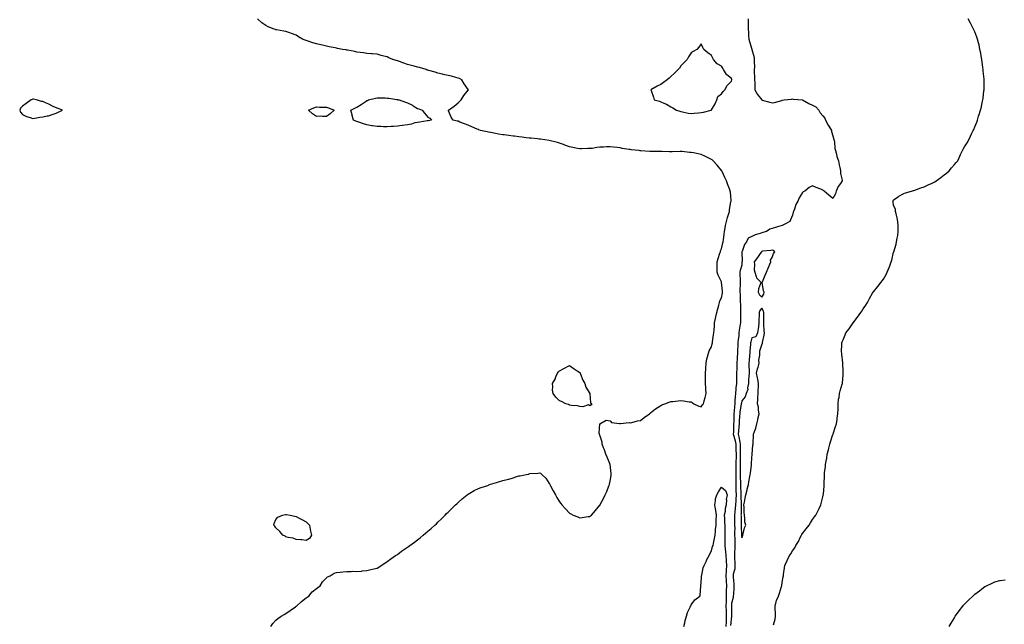
# Model space of a CAD drawing. Units: inches. Extents: x 868163 to 870803, y 7300538 to 7303178.
# Drawn here: x 868185 to 869157, y 7301184 to 7301781 of the extents above; entities that cross this region are included whole.
import ezdxf

# ---------------------------------------------------------------- set-up
doc = ezdxf.new("R2010")
doc.units = ezdxf.units.IN
doc.header["$MEASUREMENT"] = 0
doc.layers.add('Contour_86817300', color=7, linetype='Continuous', true_color=0x32996d)

msp = doc.modelspace()

# ---------------------------------------------------------------- linework, layer by layer
at = {"layer": 'Contour_86817300'}
for points in [[(868432.96, 7301181.92, 3386), (868435.21, 7301184.76, 3386), (868438.05, 7301187.96, 3386), (868440.16, 7301189.81, 3386), (868443.33, 7301191.92, 3386), (868446.42, 7301193.55, 3386), (868448.05, 7301194.58, 3386), (868452.32, 7301197.64, 3386), (868457.49, 7301201.36, 3386), (868458.05, 7301201.76, 3386), (868458.14, 7301201.83, 3386), (868458.29, 7301201.92, 3386), (868463.49, 7301206.47, 3386), (868468.05, 7301210.12, 3386), (868469.05, 7301210.92, 3386), (868470.48, 7301211.92, 3386), (868474.05, 7301215.92, 3386), (868478.05, 7301219.29, 3386), (868479.61, 7301220.36, 3386), (868481.9, 7301221.92, 3386), (868484.05, 7301225.92, 3386), (868488.05, 7301229.92, 3386), (868489.16, 7301230.81, 3386), (868491.69, 7301231.92, 3386), (868495.55, 7301234.42, 3386), (868498.05, 7301235.1, 3386), (868501.55, 7301235.42, 3386), (868504.05, 7301235.92, 3386), (868508.05, 7301236.21, 3386), (868512.34, 7301236.21, 3386), (868513.64, 7301236.33, 3386), (868518.05, 7301236.21, 3386), (868522.74, 7301236.61, 3386), (868523.29, 7301236.69, 3386), (868528.05, 7301237.05, 3386), (868531.85, 7301238.12, 3386), (868534.92, 7301238.8, 3386), (868538.05, 7301239.48, 3386), (868539.61, 7301240.36, 3386), (868541.9, 7301241.92, 3386), (868545.55, 7301244.42, 3386), (868548.05, 7301246.02, 3386), (868551.43, 7301248.54, 3386), (868556.26, 7301251.92, 3386), (868557.39, 7301252.57, 3386), (868558.05, 7301252.96, 3386), (868562.22, 7301256.09, 3386), (868563.16, 7301256.8, 3386), (868568.05, 7301260.19, 3386), (868569.07, 7301260.89, 3386), (868570.48, 7301261.92, 3386), (868574.94, 7301265.04, 3386), (868578.05, 7301267.3, 3386), (868580.6, 7301269.37, 3386), (868583.5, 7301271.92, 3386), (868585.97, 7301274, 3386), (868588.05, 7301275.92, 3386), (868591.31, 7301278.66, 3386), (868594.87, 7301281.92, 3386), (868596.59, 7301283.38, 3386), (868598.05, 7301284.72, 3386), (868601.65, 7301288.32, 3386), (868605.25, 7301291.92, 3386), (868606.7, 7301293.27, 3386), (868608.05, 7301294.72, 3386), (868611.65, 7301298.32, 3386), (868615.55, 7301301.92, 3386), (868616.83, 7301303.14, 3386), (868618.05, 7301304.42, 3386), (868621.96, 7301308, 3386), (868627.05, 7301311.92, 3386), (868627.62, 7301312.35, 3386), (868628.05, 7301312.66, 3386), (868629.72, 7301313.59, 3386), (868633.96, 7301316.01, 3386), (868638.05, 7301318.02, 3386), (868640.86, 7301319.12, 3386), (868647.34, 7301321.21, 3386), (868648.05, 7301321.48, 3386), (868648.36, 7301321.62, 3386), (868649.16, 7301321.92, 3386), (868655.83, 7301324.15, 3386), (868658.05, 7301324.78, 3386), (868662.05, 7301325.92, 3386), (868663.59, 7301326.38, 3386), (868668.05, 7301327.42, 3386), (868671.52, 7301328.44, 3386), (868676.05, 7301329.92, 3386), (868678.05, 7301330.5, 3386), (868679.3, 7301330.67, 3386), (868685.11, 7301331.92, 3386), (868687.52, 7301332.45, 3386), (868688.05, 7301332.62, 3386), (868688.94, 7301332.81, 3386), (868696.64, 7301333.33, 3386), (868698.05, 7301333.76, 3386), (868699.3, 7301333.17, 3386), (868700.55, 7301331.92, 3386), (868704.5, 7301328.37, 3386), (868708.05, 7301322.92, 3386), (868708.42, 7301322.28, 3386), (868708.58, 7301321.92, 3386), (868709.2, 7301320.77, 3386), (868711.99, 7301315.86, 3386), (868714.12, 7301311.92, 3386), (868715.5, 7301309.37, 3386), (868718.05, 7301305.06, 3386), (868719.39, 7301303.26, 3386), (868720.39, 7301301.92, 3386), (868724.14, 7301298, 3386), (868728.05, 7301293.74, 3386), (868729.3, 7301293.17, 3386), (868731.69, 7301291.92, 3386), (868736.16, 7301290.03, 3386), (868738.05, 7301289.12, 3386), (868740.46, 7301289.51, 3386), (868746.46, 7301290.33, 3386), (868748.05, 7301290.52, 3386), (868748.81, 7301291.16, 3386), (868749.72, 7301291.92, 3386), (868753.56, 7301296.4, 3386), (868758.05, 7301301.65, 3386), (868758.16, 7301301.81, 3386), (868758.23, 7301301.92, 3386), (868758.41, 7301302.28, 3386), (868761.57, 7301308.39, 3386), (868763.3, 7301311.92, 3386), (868764.72, 7301315.25, 3386), (868766.94, 7301320.81, 3386), (868767.37, 7301321.92, 3386), (868767.46, 7301322.51, 3386), (868768.05, 7301325.25, 3386), (868769, 7301330.96, 3386), (868769.19, 7301331.92, 3386), (868769.16, 7301333.03, 3386), (868768.05, 7301341.92, 3386), (868765.31, 7301349.18, 3386), (868764, 7301351.92, 3386), (868762.51, 7301356.38, 3386), (868761.55, 7301358.42, 3386), (868760.11, 7301361.92, 3386), (868760.11, 7301363.98, 3386), (868758.05, 7301370.67, 3386), (868757.76, 7301371.63, 3386), (868757.46, 7301371.92, 3386), (868757.34, 7301372.63, 3386), (868758.05, 7301381.92, 3386), (868764.3, 7301385.67, 3386), (868768.05, 7301384.92, 3386), (868769.41, 7301383.29, 3386), (868777.49, 7301382.48, 3386), (868778.05, 7301382.28, 3386), (868778.36, 7301382.23, 3386), (868786.8, 7301383.17, 3386), (868788.05, 7301383.05, 3386), (868789.44, 7301383.31, 3386), (868795.02, 7301384.95, 3386), (868798.05, 7301385.43, 3386), (868801.68, 7301388.3, 3386), (868806.86, 7301391.92, 3386), (868807.52, 7301392.45, 3386), (868808.05, 7301392.78, 3386), (868813.05, 7301396.92, 3386), (868818.05, 7301400.1, 3386), (868819.16, 7301400.81, 3386), (868822.17, 7301401.92, 3386), (868826.41, 7301403.56, 3386), (868828.05, 7301403.92, 3386), (868830.18, 7301404.05, 3386), (868835.23, 7301404.74, 3386), (868838.05, 7301404.91, 3386), (868840.7, 7301404.58, 3386), (868846.09, 7301403.88, 3386), (868848.05, 7301403.63, 3386), (868849.16, 7301403.03, 3386), (868850.68, 7301401.92, 3386), (868855.72, 7301399.59, 3386), (868858.05, 7301398.78, 3386), (868859.28, 7301400.69, 3386), (868860.21, 7301401.92, 3386), (868861, 7301404.87, 3386), (868862.01, 7301407.96, 3386), (868862.9, 7301411.92, 3386), (868862.51, 7301416.38, 3386), (868862.62, 7301417.35, 3386), (868862.34, 7301421.92, 3386), (868862.2, 7301426.07, 3386), (868862.32, 7301427.64, 3386), (868862.21, 7301431.92, 3386), (868862.53, 7301436.39, 3386), (868862.58, 7301437.39, 3386), (868862.89, 7301441.92, 3386), (868863.69, 7301446.28, 3386), (868864.29, 7301448.16, 3386), (868865.15, 7301451.92, 3386), (868865.77, 7301454.2, 3386), (868868.05, 7301458.12, 3386), (868868.79, 7301461.18, 3386), (868869.1, 7301461.92, 3386), (868869.28, 7301463.15, 3386), (868870.2, 7301469.77, 3386), (868870.53, 7301471.92, 3386), (868870.69, 7301474.57, 3386), (868871, 7301478.97, 3386), (868871.18, 7301481.92, 3386), (868872.08, 7301485.94, 3386), (868872.33, 7301487.64, 3386), (868873.5, 7301491.92, 3386), (868874.33, 7301495.64, 3386), (868875.4, 7301499.27, 3386), (868876.05, 7301501.92, 3386), (868876.48, 7301503.49, 3386), (868878.05, 7301506.51, 3386), (868879.03, 7301510.94, 3386), (868879.17, 7301511.92, 3386), (868879.19, 7301513.06, 3386), (868878.14, 7301521.82, 3386), (868878.15, 7301521.92, 3386), (868878.13, 7301522, 3386), (868878.05, 7301522.28, 3386), (868874.83, 7301528.7, 3386), (868873.78, 7301531.92, 3386), (868873.73, 7301536.24, 3386), (868873.93, 7301537.8, 3386), (868873.9, 7301541.92, 3386), (868874.71, 7301545.26, 3386), (868876.58, 7301550.45, 3386), (868877.01, 7301551.92, 3386), (868877.22, 7301552.75, 3386), (868878.05, 7301554.76, 3386), (868879.3, 7301560.67, 3386), (868879.68, 7301561.92, 3386), (868880.03, 7301563.89, 3386), (868880.6, 7301569.37, 3386), (868881.11, 7301571.92, 3386), (868881.84, 7301575.71, 3386), (868882.05, 7301577.93, 3386), (868884.05, 7301585.91, 3386), (868884.99, 7301588.86, 3386), (868885.86, 7301591.92, 3386), (868886.11, 7301593.86, 3386), (868887.42, 7301601.29, 3386), (868887.51, 7301601.92, 3386), (868887.46, 7301602.51, 3386), (868886.83, 7301610.7, 3386), (868886.75, 7301611.92, 3386), (868885.98, 7301613.99, 3386), (868884.32, 7301618.19, 3386), (868883.05, 7301621.92, 3386), (868881.4, 7301625.27, 3386), (868878.65, 7301631.32, 3386), (868878.37, 7301631.92, 3386), (868878.24, 7301632.11, 3386), (868878.05, 7301632.33, 3386), (868873.65, 7301637.52, 3386), (868869.86, 7301641.92, 3386), (868868.8, 7301642.67, 3386), (868868.05, 7301643.12, 3386), (868865.62, 7301644.35, 3386), (868862.2, 7301646.07, 3386), (868858.05, 7301648.18, 3386), (868854.94, 7301648.8, 3386), (868850.34, 7301649.63, 3386), (868848.05, 7301650.07, 3386), (868846.33, 7301650.2, 3386), (868839.07, 7301650.9, 3386), (868838.05, 7301650.98, 3386), (868837.11, 7301650.97, 3386), (868829.33, 7301650.64, 3386), (868828.05, 7301650.65, 3386), (868826.81, 7301650.68, 3386), (868819.04, 7301650.93, 3386), (868818.05, 7301650.96, 3386), (868817.1, 7301650.97, 3386), (868808.98, 7301650.99, 3386), (868808.05, 7301650.99, 3386), (868807.15, 7301651.02, 3386), (868798.27, 7301651.71, 3386), (868798.05, 7301651.71, 3386), (868797.86, 7301651.72, 3386), (868796.75, 7301651.92, 3386), (868788.79, 7301652.66, 3386), (868788.05, 7301652.86, 3386), (868786.83, 7301653.14, 3386), (868780.11, 7301653.98, 3386), (868778.05, 7301654.63, 3386), (868774.95, 7301655.02, 3386), (868771.4, 7301655.27, 3386), (868768.05, 7301655.77, 3386), (868764.37, 7301655.6, 3386), (868761.44, 7301655.31, 3386), (868758.05, 7301655.18, 3386), (868755.06, 7301654.91, 3386), (868750.28, 7301654.15, 3386), (868748.05, 7301653.92, 3386), (868746.06, 7301653.91, 3386), (868739.69, 7301653.56, 3386), (868738.05, 7301653.55, 3386), (868735.96, 7301654.01, 3386), (868731.13, 7301655, 3386), (868728.05, 7301655.73, 3386), (868723.53, 7301657.41, 3386), (868722.04, 7301657.93, 3386), (868718.05, 7301659.38, 3386), (868716.06, 7301659.93, 3386), (868708.05, 7301661.92, 3386), (868699.3, 7301663.18, 3386), (868698.05, 7301663.35, 3386), (868696.45, 7301663.52, 3386), (868690.17, 7301664.04, 3386), (868688.05, 7301664.28, 3386), (868685.28, 7301664.69, 3386), (868681.23, 7301665.09, 3386), (868678.05, 7301665.61, 3386), (868673.83, 7301666.14, 3386), (868672.32, 7301666.2, 3386), (868668.05, 7301666.83, 3386), (868663.52, 7301667.39, 3386), (868662.32, 7301667.65, 3386), (868658.05, 7301668.27, 3386), (868654.84, 7301668.71, 3386), (868650.27, 7301669.7, 3386), (868648.05, 7301670.07, 3386), (868646.54, 7301670.41, 3386), (868640.09, 7301671.92, 3386), (868638.59, 7301672.47, 3386), (868638.05, 7301672.68, 3386), (868636.73, 7301673.24, 3386), (868631.49, 7301675.37, 3386), (868628.05, 7301677, 3386), (868624.39, 7301678.26, 3386), (868619.82, 7301680.15, 3386), (868618.05, 7301680.85, 3386), (868617.13, 7301680.99, 3386), (868613.05, 7301681.92, 3386), (868611.21, 7301685.07, 3386), (868608.67, 7301691.3, 3386), (868608.37, 7301691.92, 3386), (868614.1, 7301695.87, 3386), (868618.05, 7301699.06, 3386), (868619.48, 7301700.49, 3386), (868620.91, 7301701.92, 3386), (868623.64, 7301706.33, 3386), (868628.05, 7301711.6, 3386), (868628.16, 7301711.81, 3386), (868628.22, 7301711.92, 3386), (868628.17, 7301712.04, 3386), (868628.05, 7301712.3, 3386), (868623.88, 7301717.75, 3386), (868621.8, 7301721.92, 3386), (868619.22, 7301723.09, 3386), (868618.05, 7301723.57, 3386), (868615.84, 7301724.13, 3386), (868611.41, 7301725.28, 3386), (868608.05, 7301725.98, 3386), (868603.38, 7301727.25, 3386), (868602.55, 7301727.42, 3386), (868598.05, 7301728.39, 3386), (868595.4, 7301729.27, 3386), (868588.95, 7301731.02, 3386), (868588.05, 7301731.3, 3386), (868587.62, 7301731.49, 3386), (868586.59, 7301731.92, 3386), (868580.04, 7301733.91, 3386), (868578.05, 7301734.39, 3386), (868574.69, 7301735.28, 3386), (868572.12, 7301735.99, 3386), (868568.05, 7301737.13, 3386), (868564.4, 7301738.27, 3386), (868560.05, 7301739.92, 3386), (868558.05, 7301740.59, 3386), (868556.95, 7301740.82, 3386), (868553.61, 7301741.92, 3386), (868549.72, 7301743.59, 3386), (868548.05, 7301744.47, 3386), (868544.67, 7301745.3, 3386), (868542.07, 7301745.93, 3386), (868538.05, 7301747.08, 3386), (868533.63, 7301747.5, 3386), (868532.38, 7301747.58, 3386), (868528.05, 7301747.98, 3386), (868524.57, 7301748.43, 3386), (868521.16, 7301748.8, 3386), (868518.05, 7301749.28, 3386), (868515.93, 7301749.8, 3386), (868508.92, 7301751.05, 3386), (868508.05, 7301751.25, 3386), (868507.51, 7301751.38, 3386), (868503.84, 7301751.92, 3386), (868499.03, 7301752.91, 3386), (868498.05, 7301753.11, 3386), (868496.56, 7301753.4, 3386), (868490.69, 7301754.56, 3386), (868488.05, 7301755.04, 3386), (868484.02, 7301755.94, 3386), (868482.45, 7301756.31, 3386), (868478.05, 7301757.29, 3386), (868474.56, 7301758.42, 3386), (868469.88, 7301760.08, 3386), (868468.05, 7301760.74, 3386), (868467.15, 7301761.02, 3386), (868464.38, 7301761.92, 3386), (868460.55, 7301764.42, 3386), (868458.05, 7301765.88, 3386), (868453.66, 7301767.53, 3386), (868451.87, 7301768.09, 3386), (868448.05, 7301769.42, 3386), (868446.02, 7301769.89, 3386), (868438.73, 7301771.24, 3386), (868438.05, 7301771.36, 3386), (868437.61, 7301771.48, 3386), (868436.28, 7301771.92, 3386), (868430.46, 7301774.33, 3386), (868428.05, 7301775.42, 3386), (868424.23, 7301778.09, 3386), (868419.92, 7301781.92, 3386)], [(868904.32, 7301781.92, 3386), (868904.37, 7301778.24, 3386), (868904.38, 7301775.58, 3386), (868904.43, 7301771.92, 3386), (868904.65, 7301768.51, 3386), (868904.84, 7301765.13, 3386), (868905.06, 7301761.92, 3386), (868905.84, 7301759.71, 3386), (868907.89, 7301752.08, 3386), (868907.94, 7301751.92, 3386), (868907.98, 7301751.85, 3386), (868908.05, 7301751.78, 3386), (868910.16, 7301744.03, 3386), (868910.29, 7301741.92, 3386), (868910.16, 7301739.81, 3386), (868910.55, 7301734.42, 3386), (868910.43, 7301731.92, 3386), (868910.38, 7301729.59, 3386), (868910.65, 7301724.53, 3386), (868910.61, 7301721.92, 3386), (868910.84, 7301719.14, 3386), (868910.83, 7301714.7, 3386), (868911.1, 7301711.92, 3386), (868913.59, 7301707.46, 3386), (868917.88, 7301702.09, 3386), (868918.01, 7301701.92, 3386), (868918.02, 7301701.89, 3386), (868918.11, 7301701.86, 3386), (868925.82, 7301699.68, 3386), (868928.05, 7301699.05, 3386), (868930.5, 7301699.47, 3386), (868937.64, 7301701.51, 3386), (868938.05, 7301701.59, 3386), (868938.35, 7301701.63, 3386), (868939.81, 7301701.92, 3386), (868947.22, 7301702.75, 3386), (868948.05, 7301702.94, 3386), (868948.95, 7301702.82, 3386), (868958.04, 7301701.93, 3386), (868958.06, 7301701.93, 3386), (868958.08, 7301701.92, 3386), (868964.43, 7301698.3, 3386), (868968.05, 7301696.78, 3386), (868971.34, 7301695.21, 3386), (868974.15, 7301691.92, 3386), (868975.49, 7301689.36, 3386), (868978.05, 7301686.12, 3386), (868979.94, 7301683.81, 3386), (868980.66, 7301681.92, 3386), (868983.25, 7301677.12, 3386), (868984.04, 7301675.93, 3386), (868986.59, 7301671.92, 3386), (868986.77, 7301670.64, 3386), (868988.05, 7301666.43, 3386), (868989, 7301662.87, 3386), (868989.24, 7301661.92, 3386), (868989.55, 7301660.42, 3386), (868990.09, 7301653.96, 3386), (868990.67, 7301651.92, 3386), (868991.66, 7301648.31, 3386), (868992.08, 7301645.95, 3386), (868993.5, 7301641.92, 3386), (868994.1, 7301637.97, 3386), (868994.9, 7301635.06, 3386), (868995.5, 7301631.92, 3386), (868995.46, 7301629.33, 3386), (868997.31, 7301622.66, 3386), (868997.29, 7301621.92, 3386), (868995.67, 7301619.55, 3386), (868993.42, 7301616.55, 3386), (868991.45, 7301611.92, 3386), (868990.77, 7301609.2, 3386), (868988.05, 7301604.61, 3386), (868984.05, 7301607.92, 3386), (868979.39, 7301611.92, 3386), (868978.73, 7301612.6, 3386), (868978.05, 7301612.95, 3386), (868976.3, 7301613.67, 3386), (868971.56, 7301615.44, 3386), (868968.05, 7301617.12, 3386), (868964.59, 7301615.38, 3386), (868960.51, 7301611.92, 3386), (868958.84, 7301611.13, 3386), (868958.05, 7301610.45, 3386), (868954.73, 7301605.24, 3386), (868953.3, 7301601.92, 3386), (868951.43, 7301598.54, 3386), (868950.04, 7301593.91, 3386), (868949.25, 7301591.92, 3386), (868948.92, 7301591.05, 3386), (868948.05, 7301588.18, 3386), (868946.34, 7301583.63, 3386), (868945.57, 7301581.92, 3386), (868940.7, 7301579.27, 3386), (868938.05, 7301578.04, 3386), (868933.46, 7301576.51, 3386), (868932.44, 7301576.3, 3386), (868928.05, 7301575.11, 3386), (868925.78, 7301574.19, 3386), (868922.48, 7301571.92, 3386), (868918.95, 7301571.02, 3386), (868918.05, 7301570.73, 3386), (868916.18, 7301570.05, 3386), (868911.35, 7301568.62, 3386), (868908.05, 7301567.11, 3386), (868904.44, 7301565.53, 3386), (868902.76, 7301561.92, 3386), (868900.88, 7301559.09, 3386), (868898.44, 7301552.31, 3386), (868898.26, 7301551.92, 3386), (868898.22, 7301551.75, 3386), (868898.36, 7301542.23, 3386), (868898.31, 7301541.92, 3386), (868898.3, 7301541.68, 3386), (868898.05, 7301538.76, 3386), (868896.36, 7301533.61, 3386), (868896.21, 7301531.92, 3386), (868896.15, 7301530.02, 3386), (868896.46, 7301523.51, 3386), (868896.41, 7301521.92, 3386), (868896.49, 7301520.36, 3386), (868896.16, 7301513.8, 3386), (868896.24, 7301511.92, 3386), (868896.34, 7301510.21, 3386), (868896.51, 7301503.46, 3386), (868896.59, 7301501.92, 3386), (868896.74, 7301500.6, 3386), (868896.72, 7301493.25, 3386), (868896.84, 7301491.92, 3386), (868896.87, 7301490.74, 3386), (868896.77, 7301483.2, 3386), (868896.79, 7301481.92, 3386), (868896.66, 7301480.52, 3386), (868895.51, 7301474.46, 3386), (868895.31, 7301471.92, 3386), (868895.03, 7301468.9, 3386), (868894.59, 7301465.38, 3386), (868894.3, 7301461.92, 3386), (868894.15, 7301458.01, 3386), (868893.86, 7301456.11, 3386), (868893.72, 7301451.92, 3386), (868893.59, 7301447.46, 3386), (868893.45, 7301446.52, 3386), (868893.35, 7301441.92, 3386), (868893.15, 7301437.03, 3386), (868893.14, 7301436.83, 3386), (868892.96, 7301431.92, 3386), (868892.88, 7301427.09, 3386), (868892.9, 7301426.77, 3386), (868892.83, 7301421.92, 3386), (868892.24, 7301417.73, 3386), (868892.22, 7301416.09, 3386), (868891.75, 7301411.92, 3386), (868891.43, 7301408.54, 3386), (868891.35, 7301405.22, 3386), (868891.08, 7301401.92, 3386), (868890.77, 7301399.21, 3386), (868890.6, 7301394.48, 3386), (868890.35, 7301391.92, 3386), (868890.25, 7301389.72, 3386), (868890.14, 7301384.01, 3386), (868890.04, 7301381.92, 3386), (868889.9, 7301380.06, 3386), (868889.79, 7301373.67, 3386), (868889.68, 7301371.92, 3386), (868890.19, 7301369.77, 3386), (868891.42, 7301365.3, 3386), (868892.17, 7301361.92, 3386), (868892.28, 7301357.69, 3386), (868892.35, 7301356.22, 3386), (868892.45, 7301351.92, 3386), (868892.41, 7301347.56, 3386), (868892.38, 7301346.26, 3386), (868892.34, 7301341.92, 3386), (868892.3, 7301337.67, 3386), (868892.27, 7301336.14, 3386), (868892.23, 7301331.92, 3386), (868892.25, 7301327.72, 3386), (868892.22, 7301326.09, 3386), (868892.24, 7301321.92, 3386), (868892.36, 7301317.61, 3386), (868892.36, 7301316.23, 3386), (868892.48, 7301311.92, 3386), (868892.33, 7301307.64, 3386), (868892.13, 7301306, 3386), (868891.96, 7301301.92, 3386), (868891.65, 7301298.32, 3386), (868891.08, 7301294.95, 3386), (868890.77, 7301291.92, 3386), (868890.84, 7301289.14, 3386), (868890.99, 7301284.86, 3386), (868891.05, 7301281.92, 3386), (868891.08, 7301278.88, 3386), (868890.98, 7301274.85, 3386), (868891.02, 7301271.92, 3386), (868891.15, 7301268.82, 3386), (868891.12, 7301264.99, 3386), (868891.26, 7301261.92, 3386), (868891.13, 7301258.84, 3386), (868891.01, 7301254.88, 3386), (868890.88, 7301251.92, 3386), (868891.06, 7301248.91, 3386), (868891.13, 7301245.01, 3386), (868891.34, 7301241.92, 3386), (868891.11, 7301238.86, 3386), (868889.61, 7301233.48, 3386), (868889.44, 7301231.92, 3386), (868889.55, 7301230.43, 3386), (868890.19, 7301224.06, 3386), (868890.33, 7301221.92, 3386), (868890.26, 7301219.71, 3386), (868889.81, 7301213.69, 3386), (868889.75, 7301211.92, 3386), (868889.6, 7301210.37, 3386), (868888.05, 7301204.5, 3386), (868887.79, 7301202.17, 3386), (868887.79, 7301201.92, 3386), (868887.79, 7301201.67, 3386), (868887.98, 7301191.99, 3386), (868887.99, 7301191.92, 3386), (868887.98, 7301191.85, 3386), (868887.07, 7301182.91, 3386)], [(868929.53, 7301183.39, 3386), (868930.93, 7301189.04, 3386), (868931.33, 7301191.92, 3386), (868931.37, 7301195.24, 3386), (868930.94, 7301199.03, 3386), (868931, 7301201.92, 3386), (868932.17, 7301206.04, 3386), (868932.4, 7301207.57, 3386), (868934.23, 7301211.92, 3386), (868935.41, 7301214.57, 3386), (868937.35, 7301221.22, 3386), (868937.6, 7301221.92, 3386), (868937.69, 7301222.28, 3386), (868938.05, 7301225.25, 3386), (868939.05, 7301230.92, 3386), (868939.21, 7301231.92, 3386), (868939.39, 7301233.26, 3386), (868940.35, 7301239.62, 3386), (868940.64, 7301241.92, 3386), (868943.05, 7301246.92, 3386), (868945.34, 7301251.92, 3386), (868946.48, 7301253.48, 3386), (868948.05, 7301256.67, 3386), (868950.38, 7301259.59, 3386), (868951.58, 7301261.92, 3386), (868954.04, 7301265.93, 3386), (868955.82, 7301269.68, 3386), (868956.97, 7301271.92, 3386), (868957.37, 7301272.59, 3386), (868958.05, 7301273.8, 3386), (868961.77, 7301278.2, 3386), (868964.49, 7301281.92, 3386), (868965.9, 7301284.07, 3386), (868968.05, 7301287.54, 3386), (868969.96, 7301290.01, 3386), (868971.34, 7301291.92, 3386), (868973.57, 7301296.4, 3386), (868974.54, 7301298.4, 3386), (868976.24, 7301301.92, 3386), (868976.54, 7301303.43, 3386), (868978.05, 7301309.92, 3386), (868978.47, 7301311.5, 3386), (868978.6, 7301311.92, 3386), (868978.67, 7301312.54, 3386), (868979.34, 7301320.63, 3386), (868979.47, 7301321.92, 3386), (868979.49, 7301323.37, 3386), (868979.79, 7301330.18, 3386), (868979.81, 7301331.92, 3386), (868979.91, 7301333.78, 3386), (868980.6, 7301339.37, 3386), (868980.71, 7301341.92, 3386), (868981.27, 7301345.13, 3386), (868981.91, 7301348.06, 3386), (868982.49, 7301351.92, 3386), (868983.61, 7301356.36, 3386), (868983.98, 7301357.85, 3386), (868984.98, 7301361.92, 3386), (868985.58, 7301364.39, 3386), (868988.05, 7301371.52, 3386), (868988.18, 7301371.79, 3386), (868988.24, 7301371.92, 3386), (868988.34, 7301372.21, 3386), (868990.75, 7301379.22, 3386), (868991.73, 7301381.92, 3386), (868992.26, 7301386.13, 3386), (868992.32, 7301387.65, 3386), (868992.99, 7301391.92, 3386), (868993.11, 7301396.86, 3386), (868993.13, 7301397.01, 3386), (868993.4, 7301401.92, 3386), (868993.71, 7301406.26, 3386), (868994.12, 7301407.99, 3386), (868994.5, 7301411.92, 3386), (868995.39, 7301414.59, 3386), (868997.32, 7301421.19, 3386), (868997.53, 7301421.92, 3386), (868997.64, 7301422.33, 3386), (868998.05, 7301430.25, 3386), (868998.11, 7301431.85, 3386), (868998.12, 7301431.92, 3386), (868998.12, 7301431.99, 3386), (868998.05, 7301433.92, 3386), (868997.78, 7301441.66, 3386), (868997.79, 7301441.92, 3386), (868997.76, 7301442.21, 3386), (868996.92, 7301450.79, 3386), (868996.78, 7301451.92, 3386), (868996.71, 7301453.26, 3386), (868996.87, 7301460.75, 3386), (868996.81, 7301461.92, 3386), (868997.1, 7301462.88, 3386), (868998.05, 7301465, 3386), (869000.1, 7301469.88, 3386), (869000.74, 7301471.92, 3386), (869003.97, 7301476, 3386), (869008.05, 7301481.92, 3386), (869012.47, 7301487.51, 3386), (869015.71, 7301491.92, 3386), (869016.63, 7301493.35, 3386), (869018.05, 7301495.58, 3386), (869020.63, 7301499.34, 3386), (869022.29, 7301501.92, 3386), (869024.27, 7301505.7, 3386), (869027.29, 7301511.16, 3386), (869027.7, 7301511.92, 3386), (869027.83, 7301512.13, 3386), (869028.05, 7301512.41, 3386), (869032.38, 7301517.59, 3386), (869035.81, 7301521.92, 3386), (869036.8, 7301523.17, 3386), (869038.05, 7301525.06, 3386), (869040.53, 7301529.44, 3386), (869041.5, 7301531.92, 3386), (869043.59, 7301536.38, 3386), (869044.11, 7301537.98, 3386), (869045.64, 7301541.92, 3386), (869046.31, 7301543.67, 3386), (869048.05, 7301551.73, 3386), (869048.09, 7301551.88, 3386), (869048.09, 7301551.92, 3386), (869048.1, 7301551.97, 3386), (869050.4, 7301559.57, 3386), (869050.84, 7301561.92, 3386), (869051.43, 7301565.31, 3386), (869052.06, 7301567.91, 3386), (869052.66, 7301571.92, 3386), (869052.46, 7301576.32, 3386), (869052.49, 7301577.49, 3386), (869052.32, 7301581.92, 3386), (869051.48, 7301585.35, 3386), (869050.5, 7301589.47, 3386), (869049.92, 7301591.92, 3386), (869049.73, 7301593.6, 3386), (869048.05, 7301598.17, 3386), (869047.42, 7301601.29, 3386), (869047.35, 7301601.92, 3386), (869047.53, 7301602.44, 3386), (869048.05, 7301603.29, 3386), (869052.41, 7301606.29, 3386), (869053.16, 7301606.81, 3386), (869058.05, 7301609.69, 3386), (869059.65, 7301610.32, 3386), (869065.55, 7301611.92, 3386), (869067.63, 7301612.34, 3386), (869068.05, 7301612.46, 3386), (869068.88, 7301612.75, 3386), (869074.92, 7301615.05, 3386), (869078.05, 7301616.12, 3386), (869081.99, 7301617.97, 3386), (869085.94, 7301619.81, 3386), (869088.05, 7301620.8, 3386), (869088.78, 7301621.2, 3386), (869089.92, 7301621.92, 3386), (869094.61, 7301625.36, 3386), (869098.05, 7301627.94, 3386), (869100.33, 7301629.64, 3386), (869103.01, 7301631.92, 3386), (869105.23, 7301634.74, 3386), (869108.05, 7301638.22, 3386), (869109.8, 7301640.17, 3386), (869111.25, 7301641.92, 3386), (869113.4, 7301646.57, 3386), (869114.21, 7301648.08, 3386), (869116.17, 7301651.92, 3386), (869116.79, 7301653.19, 3386), (869118.05, 7301655.52, 3386), (869120.47, 7301659.5, 3386), (869121.9, 7301661.92, 3386), (869123.89, 7301666.08, 3386), (869125.3, 7301669.17, 3386), (869126.59, 7301671.92, 3386), (869127.06, 7301672.91, 3386), (869128.05, 7301675.52, 3386), (869130.04, 7301679.93, 3386), (869130.71, 7301681.92, 3386), (869131.95, 7301685.82, 3386), (869132.54, 7301687.43, 3386), (869133.79, 7301691.92, 3386), (869134.66, 7301695.31, 3386), (869135.53, 7301699.4, 3386), (869136.14, 7301701.92, 3386), (869136.39, 7301703.58, 3386), (869137.21, 7301711.08, 3386), (869137.33, 7301711.92, 3386), (869137.34, 7301712.63, 3386), (869137.4, 7301721.28, 3386), (869137.41, 7301721.92, 3386), (869137.33, 7301722.64, 3386), (869136.52, 7301730.4, 3386), (869136.35, 7301731.92, 3386), (869136.04, 7301733.92, 3386), (869135.59, 7301739.46, 3386), (869135.16, 7301741.92, 3386), (869134.49, 7301745.48, 3386), (869134.17, 7301748.04, 3386), (869133.29, 7301751.92, 3386), (869132.39, 7301756.26, 3386), (869131.76, 7301758.22, 3386), (869130.83, 7301761.92, 3386), (869130.19, 7301764.06, 3386), (869128.05, 7301769.08, 3386), (869127.24, 7301771.11, 3386), (869126.75, 7301771.92, 3386), (869125.5, 7301774.47, 3386), (869123.99, 7301777.87, 3386), (869121.49, 7301781.92, 3386)], [(868840.8, 7301181.92, 3385), (868841.71, 7301185.58, 3385), (868842.1, 7301187.87, 3385), (868843.36, 7301191.92, 3385), (868844.48, 7301195.49, 3385), (868847.14, 7301201.01, 3385), (868847.51, 7301201.92, 3385), (868847.64, 7301202.33, 3385), (868848.05, 7301203.08, 3385), (868851.83, 7301208.14, 3385), (868856.68, 7301211.92, 3385), (868857.15, 7301212.82, 3385), (868857.66, 7301221.53, 3385), (868857.77, 7301221.92, 3385), (868857.77, 7301222.2, 3385), (868858.05, 7301224.76, 3385), (868858.48, 7301231.49, 3385), (868858.44, 7301231.92, 3385), (868858.6, 7301232.47, 3385), (868860.13, 7301239.84, 3385), (868860.84, 7301241.92, 3385), (868863.15, 7301246.82, 3385), (868863.38, 7301247.25, 3385), (868865.81, 7301251.92, 3385), (868866.45, 7301253.51, 3385), (868868.05, 7301256.61, 3385), (868869.28, 7301260.69, 3385), (868869.75, 7301261.92, 3385), (868870.09, 7301263.96, 3385), (868871.29, 7301268.68, 3385), (868871.71, 7301271.92, 3385), (868872.09, 7301275.96, 3385), (868872.29, 7301277.68, 3385), (868872.67, 7301281.92, 3385), (868872.83, 7301286.71, 3385), (868872.84, 7301287.13, 3385), (868873.01, 7301291.92, 3385), (868872.4, 7301296.28, 3385), (868872.04, 7301297.94, 3385), (868871.4, 7301301.92, 3385), (868872.15, 7301306.02, 3385), (868872, 7301307.97, 3385), (868873.36, 7301311.92, 3385), (868874.99, 7301314.98, 3385), (868878.05, 7301319.6, 3385), (868882.16, 7301316.02, 3385), (868883.71, 7301311.92, 3385), (868882.81, 7301307.16, 3385), (868882.96, 7301306.83, 3385), (868882.68, 7301301.92, 3385), (868881.66, 7301298.31, 3385), (868881.53, 7301295.4, 3385), (868880.85, 7301291.92, 3385), (868881.01, 7301288.96, 3385), (868881.15, 7301285.02, 3385), (868881.32, 7301281.92, 3385), (868881.3, 7301278.67, 3385), (868881.43, 7301275.3, 3385), (868881.41, 7301271.92, 3385), (868881.42, 7301268.55, 3385), (868881.48, 7301265.35, 3385), (868881.49, 7301261.92, 3385), (868881.75, 7301258.22, 3385), (868882.12, 7301255.99, 3385), (868882.35, 7301251.92, 3385), (868882.64, 7301247.33, 3385), (868882.71, 7301246.58, 3385), (868882.98, 7301241.92, 3385), (868882.65, 7301237.32, 3385), (868882.72, 7301236.59, 3385), (868882.47, 7301231.92, 3385), (868882.67, 7301227.3, 3385), (868882.69, 7301226.56, 3385), (868882.89, 7301221.92, 3385), (868882.8, 7301217.17, 3385), (868882.8, 7301216.67, 3385), (868882.71, 7301211.92, 3385), (868882.56, 7301207.41, 3385), (868882.61, 7301206.48, 3385), (868882.48, 7301201.92, 3385), (868882.59, 7301197.38, 3385), (868882.62, 7301196.49, 3385), (868882.74, 7301191.92, 3385), (868882.58, 7301187.39, 3385), (868882.61, 7301186.48, 3385), (868882.47, 7301181.92, 3385)], [(869102.99, 7301181.92, 3385), (869104.84, 7301185.13, 3385), (869108.05, 7301190.51, 3385), (869108.58, 7301191.39, 3385), (869108.93, 7301191.92, 3385), (869111.17, 7301195.05, 3385), (869112.73, 7301197.24, 3385), (869116.46, 7301201.92, 3385), (869117.16, 7301202.81, 3385), (869118.05, 7301203.88, 3385), (869122.04, 7301207.93, 3385), (869126.38, 7301211.92, 3385), (869127.2, 7301212.77, 3385), (869128.05, 7301213.63, 3385), (869132.76, 7301217.2, 3385), (869135.05, 7301218.92, 3385), (869138.05, 7301221.17, 3385), (869138.56, 7301221.4, 3385), (869139.76, 7301221.92, 3385), (869145.26, 7301224.71, 3385), (869148.05, 7301226.03, 3385), (869152.88, 7301227.1, 3385), (869153.3, 7301227.16, 3385), (869158.05, 7301228.05, 3385)]]:
    msp.add_polyline3d(points, dxfattribs=at)
for points in [[(868868.05, 7301691.88, 3386), (868868.08, 7301691.89, 3386), (868868.15, 7301691.92, 3386), (868868.27, 7301692.14, 3386), (868871.73, 7301698.24, 3386), (868873.33, 7301701.92, 3386), (868874.57, 7301705.4, 3386), (868878.05, 7301708.1, 3386), (868879.74, 7301710.23, 3386), (868881.45, 7301711.92, 3386), (868883.58, 7301716.38, 3386), (868888.05, 7301720.61, 3386), (868888.31, 7301721.66, 3386), (868888.38, 7301721.92, 3386), (868888.34, 7301722.21, 3386), (868888.05, 7301722.98, 3386), (868883.22, 7301726.75, 3386), (868883.02, 7301726.89, 3386), (868882.96, 7301727.01, 3386), (868879.92, 7301731.92, 3386), (868879.32, 7301733.19, 3386), (868878.05, 7301735.23, 3386), (868873.8, 7301737.67, 3386), (868870.04, 7301741.92, 3386), (868869.46, 7301743.34, 3386), (868868.05, 7301745.7, 3386), (868864.51, 7301748.38, 3386), (868860.63, 7301751.92, 3386), (868859.79, 7301753.66, 3386), (868858.05, 7301757.25, 3386), (868855.83, 7301754.15, 3386), (868853.84, 7301751.92, 3386), (868850.25, 7301749.72, 3386), (868848.05, 7301748.53, 3386), (868845.49, 7301744.48, 3386), (868844.21, 7301741.92, 3386), (868841.13, 7301738.84, 3386), (868838.05, 7301735.65, 3386), (868836.46, 7301733.51, 3386), (868835.35, 7301731.92, 3386), (868831.59, 7301728.38, 3386), (868828.05, 7301724.99, 3386), (868826.37, 7301723.6, 3386), (868824.5, 7301721.92, 3386), (868820.73, 7301719.23, 3386), (868818.05, 7301717.31, 3386), (868814.56, 7301715.41, 3386), (868808.42, 7301711.92, 3386), (868808.58, 7301711.39, 3386), (868810.87, 7301704.74, 3386), (868811.66, 7301701.92, 3386), (868816.73, 7301700.6, 3386), (868818.05, 7301700.22, 3386), (868821.2, 7301698.78, 3386), (868823.85, 7301697.72, 3386), (868828.05, 7301695.27, 3386), (868830.18, 7301694.05, 3386), (868833.5, 7301691.92, 3386), (868836.95, 7301690.83, 3386), (868838.05, 7301690.52, 3386), (868839.68, 7301690.29, 3386), (868845.09, 7301688.96, 3386), (868848.05, 7301688.62, 3386), (868850.92, 7301689.05, 3386), (868855.43, 7301689.3, 3386), (868858.05, 7301689.63, 3386), (868860.16, 7301689.81, 3386), (868868.01, 7301691.87, 3386)], [(868218.05, 7301687.87, 3387), (868221.03, 7301688.94, 3387), (868227.38, 7301691.92, 3387), (868220.61, 7301694.48, 3387), (868218.05, 7301695.58, 3387), (868213.97, 7301697.85, 3387), (868210.77, 7301699.2, 3387), (868208.05, 7301700.47, 3387), (868206.71, 7301700.57, 3387), (868201.87, 7301701.92, 3387), (868198.75, 7301702.62, 3387), (868198.05, 7301702.7, 3387), (868197.45, 7301702.53, 3387), (868196.41, 7301701.92, 3387), (868191.67, 7301698.3, 3387), (868188.05, 7301695.76, 3387), (868186.04, 7301693.93, 3387), (868185.14, 7301691.92, 3387), (868185.94, 7301689.81, 3387), (868188.05, 7301687.61, 3387), (868191.75, 7301685.62, 3387), (868195.33, 7301684.64, 3387), (868198.05, 7301683.61, 3387), (868199.94, 7301683.8, 3387), (868204.92, 7301685.05, 3387), (868208.05, 7301685.29, 3387), (868212.37, 7301686.24, 3387), (868213.71, 7301686.27, 3387)], [(868588.05, 7301681.36, 3386), (868587.46, 7301681.32, 3386), (868580.06, 7301679.91, 3386), (868578.05, 7301679.82, 3386), (868575.36, 7301679.22, 3386), (868571.85, 7301678.12, 3386), (868568.05, 7301677.46, 3386), (868563.21, 7301676.75, 3386), (868562.86, 7301676.73, 3386), (868558.05, 7301676.18, 3386), (868554.14, 7301675.83, 3386), (868551.78, 7301675.65, 3386), (868548.05, 7301675.31, 3386), (868544.45, 7301675.52, 3386), (868541.73, 7301675.6, 3386), (868538.05, 7301675.88, 3386), (868533.5, 7301676.47, 3386), (868532.67, 7301676.54, 3386), (868528.05, 7301677.24, 3386), (868524.51, 7301678.38, 3386), (868519.85, 7301680.11, 3386), (868518.05, 7301680.73, 3386), (868517.18, 7301681.05, 3386), (868514.61, 7301681.92, 3386), (868513.47, 7301686.5, 3386), (868513.32, 7301687.19, 3386), (868512.12, 7301691.92, 3386), (868516.13, 7301693.84, 3386), (868518.05, 7301694.79, 3386), (868522.36, 7301697.61, 3386), (868526.38, 7301700.25, 3386), (868528.05, 7301701.35, 3386), (868528.46, 7301701.51, 3386), (868529.54, 7301701.92, 3386), (868536.34, 7301703.63, 3386), (868538.05, 7301703.95, 3386), (868540.01, 7301703.88, 3386), (868546.06, 7301703.91, 3386), (868548.05, 7301703.84, 3386), (868549.73, 7301703.6, 3386), (868557.65, 7301702.32, 3386), (868558.05, 7301702.25, 3386), (868558.35, 7301702.22, 3386), (868559.68, 7301701.92, 3386), (868566.05, 7301699.92, 3386), (868568.05, 7301699.09, 3386), (868572.94, 7301696.81, 3386), (868573.72, 7301696.26, 3386), (868578.05, 7301693.37, 3386), (868579.21, 7301693.08, 3386), (868582.38, 7301691.92, 3386), (868584.9, 7301688.78, 3386), (868588.05, 7301684.84, 3386), (868590.11, 7301683.98, 3386), (868591.73, 7301681.92, 3386), (868588.57, 7301681.4, 3386)], [(868488.05, 7301685.69, 3386), (868484.23, 7301685.75, 3386), (868481.91, 7301685.78, 3386), (868478.05, 7301685.72, 3386), (868474.38, 7301688.26, 3386), (868470.19, 7301691.92, 3386), (868475.68, 7301694.28, 3386), (868478.05, 7301695.06, 3386), (868481.06, 7301694.94, 3386), (868485.06, 7301694.91, 3386), (868488.05, 7301694.73, 3386), (868490.18, 7301694.05, 3386), (868495.59, 7301691.92, 3386), (868491.82, 7301688.15, 3386)], [(868918.05, 7301507.19, 3387), (868919.78, 7301510.19, 3387), (868920.18, 7301511.92, 3387), (868919.58, 7301513.45, 3387), (868918.38, 7301521.59, 3387), (868918.29, 7301521.92, 3387), (868918.47, 7301522.34, 3387), (868921.06, 7301528.91, 3387), (868922.43, 7301531.92, 3387), (868924.11, 7301535.87, 3387), (868925.81, 7301539.68, 3387), (868926.79, 7301541.92, 3387), (868926.35, 7301543.62, 3387), (868928.05, 7301546.22, 3387), (868929.56, 7301550.42, 3387), (868930.66, 7301551.92, 3387), (868929.21, 7301553.08, 3387), (868928.05, 7301553.43, 3387), (868926.87, 7301553.1, 3387), (868918.57, 7301552.44, 3387), (868918.05, 7301552.33, 3387), (868917.79, 7301552.17, 3387), (868917.53, 7301551.92, 3387), (868916.27, 7301550.14, 3387), (868913.62, 7301546.35, 3387), (868910.3, 7301541.92, 3387), (868910.7, 7301539.26, 3387), (868910.23, 7301534.1, 3387), (868910.83, 7301531.92, 3387), (868912.4, 7301527.56, 3387), (868912.49, 7301526.35, 3387), (868916.87, 7301521.92, 3387), (868916.67, 7301520.54, 3387), (868914.54, 7301515.44, 3387), (868914.28, 7301511.92, 3387), (868915.57, 7301509.44, 3387)], [(868898.05, 7301269.54, 3387), (868898.84, 7301271.13, 3387), (868899.02, 7301271.92, 3387), (868899.47, 7301273.35, 3387), (868900.81, 7301279.16, 3387), (868901.95, 7301281.92, 3387), (868901.09, 7301284.97, 3387), (868901.21, 7301288.76, 3387), (868900.67, 7301291.92, 3387), (868900.57, 7301294.44, 3387), (868900.3, 7301299.66, 3387), (868900.22, 7301301.92, 3387), (868900.69, 7301304.56, 3387), (868901.4, 7301308.57, 3387), (868902.01, 7301311.92, 3387), (868903.3, 7301316.68, 3387), (868903.47, 7301317.34, 3387), (868904.68, 7301321.92, 3387), (868905.19, 7301324.77, 3387), (868906.16, 7301330.03, 3387), (868906.5, 7301331.92, 3387), (868906.57, 7301333.39, 3387), (868907.6, 7301341.47, 3387), (868907.63, 7301341.92, 3387), (868907.63, 7301342.34, 3387), (868908.05, 7301348.29, 3387), (868908.24, 7301351.72, 3387), (868908.27, 7301351.92, 3387), (868908.3, 7301352.17, 3387), (868909.13, 7301360.84, 3387), (868909.27, 7301361.92, 3387), (868909.39, 7301363.26, 3387), (868909.65, 7301370.33, 3387), (868909.81, 7301371.92, 3387), (868910.53, 7301374.4, 3387), (868912.1, 7301377.87, 3387), (868912.86, 7301381.92, 3387), (868913.94, 7301386.02, 3387), (868914.32, 7301388.19, 3387), (868915.18, 7301391.92, 3387), (868914.62, 7301395.36, 3387), (868914.58, 7301398.45, 3387), (868913.76, 7301401.92, 3387), (868913.81, 7301406.16, 3387), (868914.05, 7301407.92, 3387), (868914.11, 7301411.92, 3387), (868914.38, 7301415.59, 3387), (868914.5, 7301418.38, 3387), (868914.75, 7301421.92, 3387), (868913.89, 7301426.08, 3387), (868913.53, 7301427.4, 3387), (868912.73, 7301431.92, 3387), (868913.68, 7301436.29, 3387), (868914.17, 7301438.04, 3387), (868915.1, 7301441.92, 3387), (868915.02, 7301444.96, 3387), (868915.96, 7301449.83, 3387), (868915.86, 7301451.92, 3387), (868915.83, 7301454.15, 3387), (868918.05, 7301460.09, 3387), (868918.41, 7301461.56, 3387), (868918.48, 7301461.92, 3387), (868918.56, 7301462.43, 3387), (868920.28, 7301469.68, 3387), (868920.53, 7301471.92, 3387), (868920.31, 7301474.19, 3387), (868919.97, 7301480, 3387), (868919.8, 7301481.92, 3387), (868919.94, 7301483.81, 3387), (868919.75, 7301490.22, 3387), (868919.91, 7301491.92, 3387), (868919.56, 7301493.43, 3387), (868918.05, 7301496.18, 3387), (868916.01, 7301493.95, 3387), (868915.35, 7301491.92, 3387), (868915.21, 7301489.09, 3387), (868915.01, 7301484.97, 3387), (868914.87, 7301481.92, 3387), (868914.44, 7301478.31, 3387), (868914.18, 7301475.8, 3387), (868913.7, 7301471.92, 3387), (868912.11, 7301467.86, 3387), (868908.05, 7301467.02, 3387), (868906.99, 7301462.98, 3387), (868906.82, 7301461.92, 3387), (868906.7, 7301460.57, 3387), (868906.16, 7301453.8, 3387), (868905.99, 7301451.92, 3387), (868905.73, 7301449.6, 3387), (868905.28, 7301444.69, 3387), (868904.96, 7301441.92, 3387), (868904.96, 7301438.83, 3387), (868905.34, 7301434.63, 3387), (868905.34, 7301431.92, 3387), (868905.09, 7301428.96, 3387), (868904.86, 7301425.11, 3387), (868904.59, 7301421.92, 3387), (868903.8, 7301417.67, 3387), (868903.91, 7301416.06, 3387), (868902.45, 7301411.92, 3387), (868901.28, 7301408.69, 3387), (868898.05, 7301404.75, 3387), (868897.67, 7301402.3, 3387), (868897.64, 7301401.92, 3387), (868897.59, 7301401.46, 3387), (868896.21, 7301393.77, 3387), (868896.02, 7301391.92, 3387), (868895.93, 7301389.79, 3387), (868895.54, 7301384.43, 3387), (868895.43, 7301381.92, 3387), (868895.22, 7301379.09, 3387), (868894.73, 7301375.24, 3387), (868894.51, 7301371.92, 3387), (868895.2, 7301369.07, 3387), (868896.19, 7301363.78, 3387), (868896.6, 7301361.92, 3387), (868896.64, 7301360.51, 3387), (868896.61, 7301353.36, 3387), (868896.65, 7301351.92, 3387), (868896.63, 7301350.5, 3387), (868896.6, 7301343.38, 3387), (868896.58, 7301341.92, 3387), (868896.57, 7301340.44, 3387), (868896.54, 7301333.43, 3387), (868896.52, 7301331.92, 3387), (868896.53, 7301330.41, 3387), (868896.77, 7301323.2, 3387), (868896.78, 7301321.92, 3387), (868896.81, 7301320.68, 3387), (868897.25, 7301312.72, 3387), (868897.27, 7301311.92, 3387), (868897.24, 7301311.11, 3387), (868897.57, 7301302.4, 3387), (868897.55, 7301301.92, 3387), (868897.5, 7301301.37, 3387), (868897.39, 7301292.58, 3387), (868897.32, 7301291.92, 3387), (868897.34, 7301291.21, 3387), (868897.4, 7301282.57, 3387), (868897.41, 7301281.92, 3387), (868897.42, 7301281.29, 3387), (868897.83, 7301272.14, 3387), (868897.83, 7301271.92, 3387), (868897.84, 7301271.71, 3387)], [(868748.05, 7301399.92, 3386), (868746.8, 7301400.67, 3386), (868741.17, 7301398.8, 3386), (868738.05, 7301398.98, 3386), (868735.97, 7301399.84, 3386), (868729.87, 7301400.1, 3386), (868728.05, 7301400.54, 3386), (868727.1, 7301400.96, 3386), (868724.41, 7301401.92, 3386), (868720.11, 7301403.98, 3386), (868718.05, 7301404.62, 3386), (868714.4, 7301408.27, 3386), (868711.72, 7301411.92, 3386), (868711.28, 7301415.15, 3386), (868711.38, 7301418.59, 3386), (868711.21, 7301421.92, 3386), (868713.72, 7301426.26, 3386), (868714.59, 7301428.46, 3386), (868716, 7301431.92, 3386), (868716.92, 7301433.04, 3386), (868718.05, 7301434.42, 3386), (868723.05, 7301436.92, 3386), (868728.05, 7301439.78, 3386), (868732.63, 7301436.5, 3386), (868735.55, 7301434.42, 3386), (868738.05, 7301432.79, 3386), (868738.36, 7301432.23, 3386), (868738.52, 7301431.92, 3386), (868738.88, 7301431.09, 3386), (868741.2, 7301425.06, 3386), (868743.2, 7301421.92, 3386), (868744.24, 7301418.11, 3386), (868748.05, 7301411.92, 3386), (868748.76, 7301402.63, 3386), (868750.05, 7301401.92, 3386), (868749.3, 7301400.67, 3386)], [(868468.05, 7301266.92, 3386), (868463.55, 7301267.42, 3386), (868462.67, 7301267.3, 3386), (868458.05, 7301267.63, 3386), (868455.05, 7301268.92, 3386), (868450.19, 7301269.78, 3386), (868448.05, 7301270.46, 3386), (868447.11, 7301270.98, 3386), (868444.89, 7301271.92, 3386), (868441.87, 7301275.75, 3386), (868438.05, 7301279.15, 3386), (868437.01, 7301280.88, 3386), (868436.05, 7301281.92, 3386), (868436.38, 7301283.59, 3386), (868438.05, 7301287.48, 3386), (868440.05, 7301289.92, 3386), (868444.72, 7301291.92, 3386), (868447.55, 7301292.42, 3386), (868448.05, 7301292.51, 3386), (868448.55, 7301292.42, 3386), (868452.05, 7301291.92, 3386), (868456.9, 7301290.77, 3386), (868458.05, 7301290.55, 3386), (868461.05, 7301288.92, 3386), (868463.64, 7301287.51, 3386), (868468.05, 7301285.1, 3386), (868469.72, 7301283.59, 3386), (868471.38, 7301281.92, 3386), (868471.94, 7301278.03, 3386), (868472.14, 7301276.01, 3386), (868473.34, 7301271.92, 3386), (868471.26, 7301268.71, 3386)]]:
    msp.add_polyline3d(points, close=True, dxfattribs=at)

doc.saveas('drawing.dxf')
